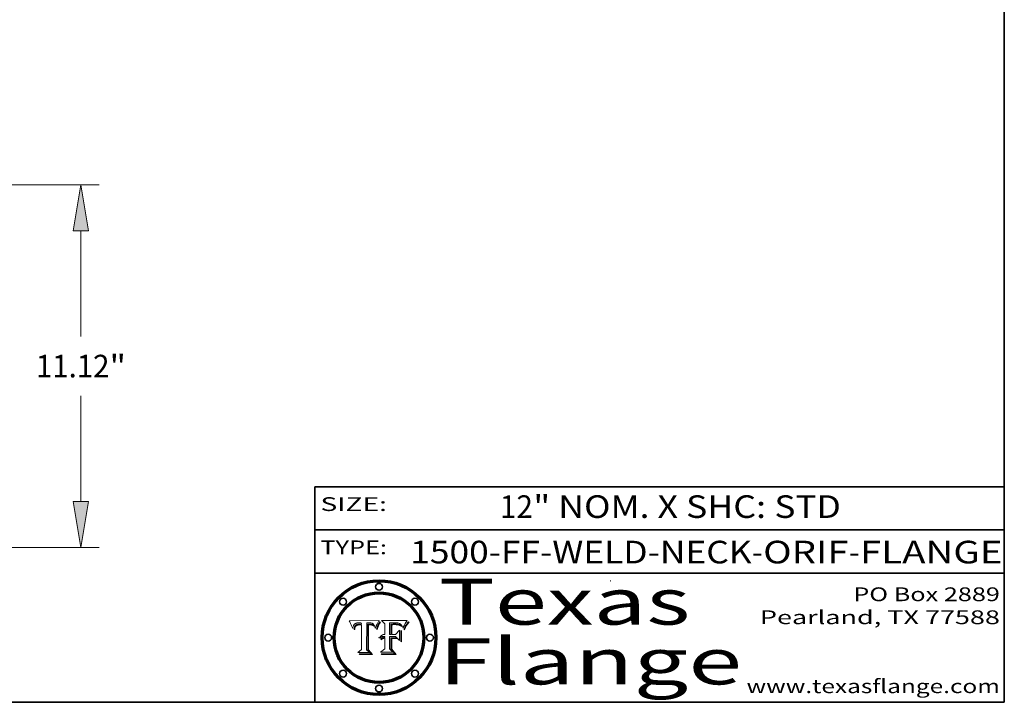
# Model space of a CAD drawing. Extents: x 0 to 10.8, y 0 to 8.2.
# Drawn here: x 6.5 to 10.8, y 0.2 to 3.2 of the extents above; entities that cross this region are included whole.
import ezdxf
from ezdxf.enums import TextEntityAlignment as Align

# ---------------------------------------------------------------- set-up
doc = ezdxf.new("R2010")
doc.units = 0
doc.header["$MEASUREMENT"] = 0
doc.layers.get('0').update_dxf_attribs({"lineweight": 13})
doc.layers.add('1', color=7, linetype='Continuous', lineweight=13)
doc.styles.get("Standard").update_dxf_attribs({"font": 'isocp.shx'})

# ---------------------------------------------------------------- blocks, each defined once
blk = doc.blocks.new('BLOCK1')
at = {"color": 7, "lineweight": 13, "ltscale": 0.03937}
for s, p, p2 in [('1500-FF-WELD-NECK', (8.165424, 0.854336), (9.650868, 0.854336)), ('ORIF', (9.700805, 0.854336), (10.072265, 0.854336)), ('FLANGE', (10.122202, 0.854336), (10.7423, 0.854336)), ('-', (9.652368, 0.854336), (9.699305, 0.854336)), ('-', (10.073766, 0.854336), (10.120703, 0.854336))]:
    blk.add_text(s, height=0.098425, dxfattribs=at).set_placement(p, p2, align=Align.FIT)
blk = doc.blocks.new('BLOCK2')
at = {"color": 7, "lineweight": 13, "ltscale": 0.03937}
for s, p, p2 in [('12', (8.555521, 1.052055), (8.699254, 1.052055)), ('" NOM. X SHC: ', (8.700754, 1.052055), (9.748172, 1.052055)), ('STD', (9.749672, 1.052055), (10.038844, 1.052055))]:
    blk.add_text(s, height=0.098425, dxfattribs=at).set_placement(p, p2, align=Align.FIT)
blk = doc.blocks.new('BLOCK3')
at = {"color": 7, "lineweight": 13, "ltscale": 0.03937}
for s, p, p2 in [('PO Box 2889', (10.093103, 0.689966), (10.730818, 0.689966)), ('Pearland, TX 77588', (9.686702, 0.589966), (10.730818, 0.589966)), ('www.texasflange.com', (9.628644, 0.289966), (10.730818, 0.289966))]:
    blk.add_text(s, height=0.06, dxfattribs=at).set_placement(p, p2, align=Align.FIT)
blk = doc.blocks.new('BLOCK4')
at = {"color": 7, "lineweight": 13, "ltscale": 0.03937}
for s, p, p2 in [('Texas', (8.289209, 0.587871), (9.383692, 0.587871)), ('Flange', (8.289209, 0.327871), (9.608945, 0.327871))]:
    blk.add_text(s, height=0.2, dxfattribs=at).set_placement(p, p2, align=Align.FIT)
blk = doc.blocks.new('BLOCK5')
at = {"color": 7, "lineweight": 5, "ltscale": 0.00324}
blk.add_line((8.029831, 0.605292), (7.900255, 0.604209), dxfattribs=at)
at = {"color": 7, "lineweight": 5, "ltscale": 0.000103}
blk.add_line((7.900255, 0.604209), (7.902151, 0.600546), dxfattribs=at)
at = {"color": 7, "lineweight": 5, "ltscale": 0.0001}
blk.add_line((7.902151, 0.600546), (7.903945, 0.596951), dxfattribs=at)
at = {"color": 7, "lineweight": 5, "ltscale": 0.0004}
blk.add_line((8.021177, 0.589826), (8.029019, 0.60375), dxfattribs=at)
at = {"color": 7, "lineweight": 5, "ltscale": 4.4e-05}
for p, q in [((8.029019, 0.60375), (8.029831, 0.605292)), ((7.924063, 0.590958), (7.92553, 0.591923)), ((8.006836, 0.587694), (8.007806, 0.586212)), ((8.018235, 0.583734), (8.018954, 0.58536))]:
    blk.add_line(p, q, dxfattribs=at)
at = {"color": 7, "lineweight": 5, "ltscale": 9.8e-05}
blk.add_line((7.903945, 0.596951), (7.905638, 0.593424), dxfattribs=at)
at = {"color": 7, "lineweight": 5, "ltscale": 9.5e-05}
for p, q in [((7.905638, 0.593424), (7.907229, 0.589967)), ((7.913659, 0.573722), (7.915938, 0.570681))]:
    blk.add_line(p, q, dxfattribs=at)
at = {"color": 7, "lineweight": 5, "ltscale": 9.3e-05}
blk.add_line((7.907229, 0.589967), (7.908719, 0.58658), dxfattribs=at)
at = {"color": 7, "lineweight": 5, "ltscale": 9e-05}
blk.add_line((7.908719, 0.58658), (7.910106, 0.583262), dxfattribs=at)
at = {"color": 7, "lineweight": 5, "ltscale": 8.7e-05}
blk.add_line((7.910106, 0.583262), (7.911392, 0.580013), dxfattribs=at)
at = {"color": 7, "lineweight": 5, "ltscale": 8.5e-05}
blk.add_line((7.911392, 0.580013), (7.912577, 0.576833), dxfattribs=at)
at = {"color": 7, "lineweight": 5, "ltscale": 8.2e-05}
blk.add_line((7.912577, 0.576833), (7.913659, 0.573722), dxfattribs=at)
at = {"color": 7, "lineweight": 5, "ltscale": 6.6e-05}
blk.add_line((7.915938, 0.570681), (7.916123, 0.573306), dxfattribs=at)
at = {"color": 7, "lineweight": 5, "ltscale": 6.2e-05}
for p, q in [((7.916123, 0.573306), (7.916418, 0.575775)), ((7.921734, 0.569565), (7.921454, 0.567111)), ((8.011871, 0.576531), (8.012525, 0.574142))]:
    blk.add_line(p, q, dxfattribs=at)
at = {"color": 7, "lineweight": 5, "ltscale": 5.9e-05}
for p, q in [((7.916418, 0.575775), (7.916824, 0.578087)), ((8.011163, 0.578771), (8.011871, 0.576531))]:
    blk.add_line(p, q, dxfattribs=at)
at = {"color": 7, "lineweight": 5, "ltscale": 5.5e-05}
for p, q in [((7.916824, 0.578087), (7.917339, 0.580242)), ((7.922543, 0.574013), (7.922096, 0.571866)), ((7.951177, 0.595142), (7.953361, 0.594908)), ((7.988236, 0.595943), (7.990431, 0.595799))]:
    blk.add_line(p, q, dxfattribs=at)
at = {"color": 7, "lineweight": 5, "ltscale": 5.2e-05}
for p, q in [((7.917339, 0.580242), (7.917966, 0.58224)), ((7.923073, 0.576006), (7.922543, 0.574013)), ((7.990431, 0.595799), (7.992506, 0.595562)), ((8.014802, 0.574562), (8.015467, 0.576534))]:
    blk.add_line(p, q, dxfattribs=at)
at = {"color": 7, "lineweight": 5, "ltscale": 5e-05}
for p, q in [((7.917966, 0.58224), (7.918703, 0.584081)), ((7.938912, 0.589269), (7.936934, 0.588921)), ((7.94287, 0.595557), (7.944881, 0.595532)), ((8.008726, 0.584579), (8.009591, 0.582795))]:
    blk.add_line(p, q, dxfattribs=at)
at = {"color": 7, "lineweight": 5, "ltscale": 4.7e-05}
for p, q in [((7.918703, 0.584081), (7.919549, 0.585767)), ((7.936934, 0.588921), (7.935095, 0.588473)), ((7.994457, 0.595229), (7.996287, 0.5948)), ((8.007806, 0.586212), (8.008726, 0.584579)), ((8.01683, 0.580272), (8.017528, 0.582038))]:
    blk.add_line(p, q, dxfattribs=at)
at = {"color": 7, "lineweight": 5, "ltscale": 4.5e-05}
for p, q in [((7.919549, 0.585767), (7.920506, 0.587294)), ((7.92513, 0.573132), (7.925573, 0.574872)), ((7.935095, 0.588473), (7.933397, 0.587925)), ((7.937799, 0.586203), (7.939577, 0.586511)), ((7.996287, 0.5948), (7.997995, 0.594276))]:
    blk.add_line(p, q, dxfattribs=at)
at = {"color": 7, "lineweight": 5, "ltscale": 4.3e-05}
for p, q in [((7.920506, 0.587294), (7.921574, 0.588665)), ((7.92516, 0.581064), (7.924381, 0.579533)), ((7.997995, 0.594276), (7.99958, 0.593658)), ((8.018954, 0.58536), (8.019684, 0.586917))]:
    blk.add_line(p, q, dxfattribs=at)
at = {"color": 7, "lineweight": 5, "ltscale": 7e-05}
blk.add_line((7.921454, 0.567111), (7.924266, 0.567111), dxfattribs=at)
at = {"color": 7, "lineweight": 5, "ltscale": 4.2e-05}
for p, q in [((7.921574, 0.588665), (7.922751, 0.58988)), ((7.922751, 0.58988), (7.924063, 0.590958)), ((7.925573, 0.574872), (7.926092, 0.57648)), ((7.933397, 0.587925), (7.931839, 0.587279)), ((7.936151, 0.585809), (7.937799, 0.586203)), ((8.00581, 0.589025), (8.006836, 0.587694)), ((8.019684, 0.586917), (8.020426, 0.588405))]:
    blk.add_line(p, q, dxfattribs=at)
at = {"color": 7, "lineweight": 5, "ltscale": 5.8e-05}
for p, q in [((7.922096, 0.571866), (7.921734, 0.569565)), ((7.985918, 0.595991), (7.988236, 0.595943))]:
    blk.add_line(p, q, dxfattribs=at)
at = {"color": 7, "lineweight": 5, "ltscale": 4.8e-05}
for p, q in [((7.923684, 0.577847), (7.923073, 0.576006)), ((7.924766, 0.571259), (7.92513, 0.573132)), ((7.927152, 0.592775), (7.92893, 0.593513)), ((7.939577, 0.586511), (7.941484, 0.58673))]:
    blk.add_line(p, q, dxfattribs=at)
at = {"color": 7, "lineweight": 5, "ltscale": 4.6e-05}
for p, q in [((7.924381, 0.579533), (7.923684, 0.577847)), ((7.92553, 0.591923), (7.927152, 0.592775)), ((8.017528, 0.582038), (8.018235, 0.583734))]:
    blk.add_line(p, q, dxfattribs=at)
at = {"color": 7, "lineweight": 5, "ltscale": 5.4e-05}
for p, q in [((7.924266, 0.567111), (7.924478, 0.569252)), ((7.930864, 0.594138), (7.932953, 0.594648)), ((7.943519, 0.58686), (7.945682, 0.586905)), ((7.949034, 0.595323), (7.951177, 0.595142)), ((8.014147, 0.572519), (8.014802, 0.574562))]:
    blk.add_line(p, q, dxfattribs=at)
at = {"color": 7, "lineweight": 5, "ltscale": 5.1e-05}
for p, q in [((7.924478, 0.569252), (7.924766, 0.571259)), ((7.92893, 0.593513), (7.930864, 0.594138)), ((7.941484, 0.58673), (7.943519, 0.58686)), ((7.944881, 0.595532), (7.946936, 0.595454)), ((8.015467, 0.576534), (8.016143, 0.578438))]:
    blk.add_line(p, q, dxfattribs=at)
at = {"color": 7, "lineweight": 5, "ltscale": 4.1e-05}
for p, q in [((7.926023, 0.582444), (7.92516, 0.581064)), ((7.99958, 0.593658), (8.001043, 0.592944))]:
    blk.add_line(p, q, dxfattribs=at)
at = {"color": 7, "lineweight": 5, "ltscale": 3.9e-05}
for p, q in [((7.926968, 0.58367), (7.926023, 0.582444)), ((8.001043, 0.592944), (8.002384, 0.592136))]:
    blk.add_line(p, q, dxfattribs=at)
at = {"color": 7, "lineweight": 5, "ltscale": 7.7e-05}
blk.add_line((7.926092, 0.57648), (7.92736, 0.579297), dxfattribs=at)
at = {"color": 7, "lineweight": 5, "ltscale": 7.4e-05}
blk.add_line((7.929138, 0.585687), (7.926968, 0.58367), dxfattribs=at)
at = {"color": 7, "lineweight": 5, "ltscale": 6.9e-05}
for p, q in [((7.92736, 0.579297), (7.928935, 0.581582)), ((7.930843, 0.583356), (7.93324, 0.584759))]:
    blk.add_line(p, q, dxfattribs=at)
at = {"color": 7, "lineweight": 5, "ltscale": 6.5e-05}
blk.add_line((7.928935, 0.581582), (7.930843, 0.583356), dxfattribs=at)
at = {"color": 7, "lineweight": 5, "ltscale": 3.8e-05}
for p, q in [((7.930418, 0.586532), (7.929138, 0.585687)), ((7.93324, 0.584759), (7.93463, 0.585327)), ((8.002384, 0.592136), (8.003601, 0.591231)), ((8.003601, 0.591231), (8.004733, 0.590204))]:
    blk.add_line(p, q, dxfattribs=at)
at = {"color": 7, "lineweight": 5, "ltscale": 4e-05}
for p, q in [((7.931839, 0.587279), (7.930418, 0.586532)), ((7.93463, 0.585327), (7.936151, 0.585809)), ((8.004733, 0.590204), (8.00581, 0.589025)), ((8.020426, 0.588405), (8.021177, 0.589826))]:
    blk.add_line(p, q, dxfattribs=at)
at = {"color": 7, "lineweight": 5, "ltscale": 5.7e-05}
for p, q in [((7.932953, 0.594648), (7.9352, 0.595046)), ((7.943286, 0.589667), (7.941029, 0.589518)), ((8.012525, 0.574142), (8.014147, 0.572519))]:
    blk.add_line(p, q, dxfattribs=at)
at = {"color": 7, "lineweight": 5, "ltscale": 6e-05}
for p, q in [((7.9352, 0.595046), (7.9376, 0.595331)), ((7.945682, 0.589716), (7.943286, 0.589667))]:
    blk.add_line(p, q, dxfattribs=at)
at = {"color": 7, "lineweight": 5, "ltscale": 6.4e-05}
blk.add_line((7.9376, 0.595331), (7.940158, 0.5955), dxfattribs=at)
at = {"color": 7, "lineweight": 5, "ltscale": 5.3e-05}
for p, q in [((7.941029, 0.589518), (7.938912, 0.589269)), ((7.946936, 0.595454), (7.949034, 0.595323)), ((8.009591, 0.582795), (8.010404, 0.580859))]:
    blk.add_line(p, q, dxfattribs=at)
at = {"color": 7, "lineweight": 5, "ltscale": 6.8e-05}
blk.add_line((7.940158, 0.5955), (7.94287, 0.595557), dxfattribs=at)
at = {"color": 7, "lineweight": 5, "ltscale": 0.000162}
blk.add_line((7.952171, 0.589608), (7.945682, 0.589716), dxfattribs=at)
at = {"color": 7, "lineweight": 5, "ltscale": 0.000192}
blk.add_line((7.945682, 0.586905), (7.953361, 0.586796), dxfattribs=at)
at = {"color": 7, "lineweight": 5, "ltscale": 0.000136}
blk.add_line((7.953361, 0.594908), (7.952171, 0.589608), dxfattribs=at)
at = {"color": 7, "lineweight": 5, "ltscale": 0.00269}
blk.add_line((7.953361, 0.586796), (7.953361, 0.479178), dxfattribs=at)
at = {"color": 7, "lineweight": 5, "ltscale": 0.002931}
blk.add_line((7.974885, 0.478313), (7.976183, 0.595557), dxfattribs=at)
at = {"color": 7, "lineweight": 5, "ltscale": 4.9e-05}
for p, q in [((7.976183, 0.595557), (7.97813, 0.595713)), ((7.97813, 0.595713), (7.980077, 0.595835)), ((7.980077, 0.595835), (7.982024, 0.59592)), ((7.982024, 0.59592), (7.983971, 0.595973)), ((7.983971, 0.595973), (7.985918, 0.595991)), ((7.992506, 0.595562), (7.994457, 0.595229)), ((8.016143, 0.578438), (8.01683, 0.580272))]:
    blk.add_line(p, q, dxfattribs=at)
at = {"color": 7, "lineweight": 5, "ltscale": 5.6e-05}
blk.add_line((8.010404, 0.580859), (8.011163, 0.578771), dxfattribs=at)
at = {"color": 7, "lineweight": 5, "ltscale": 0.000493}
blk.add_line((7.953361, 0.479178), (7.93822, 0.466523), dxfattribs=at)
at = {"color": 7, "lineweight": 5, "ltscale": 0.000434}
blk.add_line((7.987647, 0.466523), (7.974885, 0.478313), dxfattribs=at)
at = {"color": 7, "lineweight": 5, "ltscale": 0.001236}
blk.add_line((7.93822, 0.466523), (7.987647, 0.466523), dxfattribs=at)
blk = doc.blocks.new('BLOCK6')
at = {"color": 7, "lineweight": 5, "ltscale": 0.000505}
blk.add_line((8.03978, 0.605292), (8.054382, 0.591339), dxfattribs=at)
at = {"color": 7, "lineweight": 5, "ltscale": 0.002807}
blk.add_line((8.152051, 0.605292), (8.03978, 0.605292), dxfattribs=at)
at = {"color": 7, "lineweight": 5, "ltscale": 4.6e-05}
for p, q in [((8.1473, 0.598802), (8.148372, 0.600311)), ((8.117024, 0.593438), (8.118707, 0.592701)), ((8.121594, 0.59091), (8.122994, 0.589734)), ((8.138474, 0.583019), (8.13922, 0.584714)), ((8.039021, 0.52592), (8.037725, 0.524604)), ((8.048522, 0.530904), (8.046733, 0.53042))]:
    blk.add_line(p, q, dxfattribs=at)
at = {"color": 7, "lineweight": 5, "ltscale": 4.9e-05}
for p, q in [((8.148372, 0.600311), (8.149522, 0.601895)), ((8.094938, 0.587964), (8.09689, 0.587987)), ((8.122994, 0.589734), (8.124398, 0.58835)), ((8.137697, 0.581201), (8.138474, 0.583019)), ((8.038381, 0.532799), (8.04004, 0.533868)), ((8.047222, 0.536498), (8.049152, 0.536744)), ((8.052347, 0.531458), (8.050394, 0.531249))]:
    blk.add_line(p, q, dxfattribs=at)
at = {"color": 7, "lineweight": 5, "ltscale": 5.2e-05}
for p, q in [((8.149522, 0.601895), (8.150747, 0.603555)), ((8.035222, 0.530168), (8.036774, 0.531566))]:
    blk.add_line(p, q, dxfattribs=at)
at = {"color": 7, "lineweight": 5, "ltscale": 5.4e-05}
for p, q in [((8.150747, 0.603555), (8.152051, 0.605292)), ((8.113085, 0.594648), (8.11515, 0.594086)), ((8.033725, 0.528606), (8.035222, 0.530168))]:
    blk.add_line(p, q, dxfattribs=at)
at = {"color": 7, "lineweight": 5, "ltscale": 0.001141}
blk.add_line((8.054382, 0.591339), (8.054382, 0.545696), dxfattribs=at)
at = {"color": 7, "lineweight": 5, "ltscale": 0.001265}
blk.add_line((8.076014, 0.545696), (8.076014, 0.596315), dxfattribs=at)
at = {"color": 7, "lineweight": 5, "ltscale": 0.0001}
blk.add_line((8.076014, 0.596315), (8.080016, 0.596207), dxfattribs=at)
at = {"color": 7, "lineweight": 5, "ltscale": 0.000262}
blk.add_line((8.080016, 0.596207), (8.090507, 0.596099), dxfattribs=at)
at = {"color": 7, "lineweight": 5, "ltscale": 7.8e-05}
for p, q in [((8.085749, 0.590474), (8.082612, 0.590366)), ((8.117954, 0.587933), (8.115029, 0.588965))]:
    blk.add_line(p, q, dxfattribs=at)
at = {"color": 7, "lineweight": 5, "ltscale": 0.001117}
blk.add_line((8.082612, 0.590366), (8.082612, 0.545696), dxfattribs=at)
at = {"color": 7, "lineweight": 5, "ltscale": 6.7e-05}
for p, q in [((8.085316, 0.587445), (8.087994, 0.58764)), ((8.120915, 0.584246), (8.123219, 0.582873)), ((8.036938, 0.537626), (8.03538, 0.535451)), ((8.043013, 0.542615), (8.040755, 0.541208))]:
    blk.add_line(p, q, dxfattribs=at)
at = {"color": 7, "lineweight": 5, "ltscale": 0.001044}
blk.add_line((8.085316, 0.545696), (8.085316, 0.587445), dxfattribs=at)
at = {"color": 7, "lineweight": 5, "ltscale": 6.8e-05}
for p, q in [((8.088465, 0.590591), (8.085749, 0.590474)), ((8.122807, 0.58518), (8.120546, 0.586671))]:
    blk.add_line(p, q, dxfattribs=at)
at = {"color": 7, "lineweight": 5, "ltscale": 6.3e-05}
for p, q in [((8.087994, 0.58764), (8.090491, 0.587792)), ((8.09689, 0.587987), (8.099417, 0.587969)), ((8.126338, 0.581511), (8.124737, 0.583461)), ((8.127607, 0.579333), (8.126338, 0.581511))]:
    blk.add_line(p, q, dxfattribs=at)
at = {"color": 7, "lineweight": 5, "ltscale": 7e-05}
for p, q in [((8.091251, 0.590682), (8.088465, 0.590591)), ((8.130044, 0.580736), (8.131463, 0.578313))]:
    blk.add_line(p, q, dxfattribs=at)
at = {"color": 7, "lineweight": 5, "ltscale": 5.8e-05}
for p, q in [((8.090491, 0.587792), (8.092805, 0.5879)), ((8.110827, 0.595125), (8.113085, 0.594648)), ((8.134311, 0.572844), (8.135177, 0.575007))]:
    blk.add_line(p, q, dxfattribs=at)
at = {"color": 7, "lineweight": 5, "ltscale": 0.000154}
blk.add_line((8.090507, 0.596099), (8.096672, 0.596207), dxfattribs=at)
at = {"color": 7, "lineweight": 5, "ltscale": 7.1e-05}
for p, q in [((8.094107, 0.590747), (8.091251, 0.590682)), ((8.102909, 0.596033), (8.10574, 0.595817)), ((8.113329, 0.586844), (8.116087, 0.586202)), ((8.140617, 0.587735), (8.14189, 0.590261))]:
    blk.add_line(p, q, dxfattribs=at)
at = {"color": 7, "lineweight": 5, "ltscale": 5.3e-05}
for p, q in [((8.092805, 0.5879), (8.094938, 0.587964)), ((8.104068, 0.587826), (8.106191, 0.5877)), ((8.124398, 0.58835), (8.125804, 0.586758)), ((8.136889, 0.57926), (8.137697, 0.581201))]:
    blk.add_line(p, q, dxfattribs=at)
at = {"color": 7, "lineweight": 5, "ltscale": 7.3e-05}
blk.add_line((8.097032, 0.590786), (8.094107, 0.590747), dxfattribs=at)
at = {"color": 7, "lineweight": 5, "ltscale": 8e-05}
for p, q in [((8.096672, 0.596207), (8.099887, 0.596163)), ((8.054382, 0.545696), (8.051189, 0.545309))]:
    blk.add_line(p, q, dxfattribs=at)
at = {"color": 7, "lineweight": 5, "ltscale": 7.5e-05}
for p, q in [((8.100026, 0.590798), (8.097032, 0.590786)), ((8.131463, 0.578313), (8.132887, 0.575682))]:
    blk.add_line(p, q, dxfattribs=at)
at = {"color": 7, "lineweight": 5, "ltscale": 6e-05}
blk.add_line((8.099417, 0.587969), (8.101811, 0.587915), dxfattribs=at)
at = {"color": 7, "lineweight": 5, "ltscale": 7.6e-05}
for p, q in [((8.099887, 0.596163), (8.102909, 0.596033)), ((8.051189, 0.545309), (8.048231, 0.544665))]:
    blk.add_line(p, q, dxfattribs=at)
at = {"color": 7, "lineweight": 5, "ltscale": 0.000106}
blk.add_line((8.104273, 0.590684), (8.100026, 0.590798), dxfattribs=at)
at = {"color": 7, "lineweight": 5, "ltscale": 0.000629}
blk.add_line((8.118953, 0.563975), (8.101647, 0.545696), dxfattribs=at)
at = {"color": 7, "lineweight": 5, "ltscale": 5.6e-05}
for p, q in [((8.101811, 0.587915), (8.104068, 0.587826)), ((8.136049, 0.577196), (8.136889, 0.57926))]:
    blk.add_line(p, q, dxfattribs=at)
at = {"color": 7, "lineweight": 5, "ltscale": 9.8e-05}
blk.add_line((8.108189, 0.59034), (8.104273, 0.590684), dxfattribs=at)
at = {"color": 7, "lineweight": 5, "ltscale": 6.6e-05}
for p, q in [((8.10574, 0.595817), (8.108379, 0.595514)), ((8.118538, 0.585356), (8.120915, 0.584246)), ((8.128628, 0.582951), (8.130044, 0.580736)), ((8.03873, 0.539544), (8.036938, 0.537626)), ((8.040755, 0.541208), (8.03873, 0.539544))]:
    blk.add_line(p, q, dxfattribs=at)
at = {"color": 7, "lineweight": 5, "ltscale": 5e-05}
for p, q in [((8.106191, 0.5877), (8.108179, 0.58754)), ((8.11515, 0.594086), (8.117024, 0.593438)), ((8.049152, 0.536744), (8.051138, 0.536826))]:
    blk.add_line(p, q, dxfattribs=at)
at = {"color": 7, "lineweight": 5, "ltscale": 4.7e-05}
for p, q in [((8.108179, 0.58754), (8.110031, 0.587343)), ((8.032967, 0.530337), (8.033725, 0.528606))]:
    blk.add_line(p, q, dxfattribs=at)
at = {"color": 7, "lineweight": 5, "ltscale": 9.1e-05}
blk.add_line((8.111775, 0.589767), (8.108189, 0.59034), dxfattribs=at)
at = {"color": 7, "lineweight": 5, "ltscale": 6.2e-05}
blk.add_line((8.108379, 0.595514), (8.110827, 0.595125), dxfattribs=at)
at = {"color": 7, "lineweight": 5, "ltscale": 4.3e-05}
for p, q in [((8.110031, 0.587343), (8.111747, 0.587112)), ((8.118707, 0.592701), (8.120198, 0.591881)), ((8.120198, 0.591881), (8.121594, 0.59091)), ((8.13922, 0.584714), (8.139935, 0.586286))]:
    blk.add_line(p, q, dxfattribs=at)
at = {"color": 7, "lineweight": 5, "ltscale": 4e-05}
for p, q in [((8.111747, 0.587112), (8.113329, 0.586844)), ((8.139935, 0.586286), (8.140617, 0.587735)), ((8.045129, 0.526349), (8.046567, 0.527039)), ((8.046567, 0.527039), (8.048048, 0.527603)), ((8.048048, 0.527603), (8.049571, 0.528042)), ((8.049571, 0.528042), (8.051134, 0.528356)), ((8.051134, 0.528356), (8.052737, 0.528543)), ((8.052773, 0.536748), (8.054382, 0.53661))]:
    blk.add_line(p, q, dxfattribs=at)
at = {"color": 7, "lineweight": 5, "ltscale": 8.4e-05}
blk.add_line((8.115029, 0.588965), (8.111775, 0.589767), dxfattribs=at)
at = {"color": 7, "lineweight": 5, "ltscale": 6.5e-05}
for p, q in [((8.116087, 0.586202), (8.118538, 0.585356)), ((8.124737, 0.583461), (8.122807, 0.58518))]:
    blk.add_line(p, q, dxfattribs=at)
at = {"color": 7, "lineweight": 5, "ltscale": 7.2e-05}
for p, q in [((8.120546, 0.586671), (8.117954, 0.587933)), ((8.125449, 0.581235), (8.127607, 0.579333)), ((8.034058, 0.533022), (8.032967, 0.530337)), ((8.048231, 0.544665), (8.045504, 0.543768))]:
    blk.add_line(p, q, dxfattribs=at)
at = {"color": 7, "lineweight": 5, "ltscale": 0.001133}
blk.add_line((8.118953, 0.518655), (8.118953, 0.563975), dxfattribs=at)
at = {"color": 7, "lineweight": 5, "ltscale": 6.9e-05}
for p, q in [((8.123219, 0.582873), (8.125449, 0.581235)), ((8.143089, 0.592394), (8.144543, 0.594729)), ((8.03538, 0.535451), (8.034058, 0.533022)), ((8.045504, 0.543768), (8.043013, 0.542615))]:
    blk.add_line(p, q, dxfattribs=at)
at = {"color": 7, "lineweight": 5, "ltscale": 5.7e-05}
blk.add_line((8.125804, 0.586758), (8.127215, 0.584958), dxfattribs=at)
at = {"color": 7, "lineweight": 5, "ltscale": 6.1e-05}
for p, q in [((8.127215, 0.584958), (8.128628, 0.582951)), ((8.14189, 0.590261), (8.143089, 0.592394))]:
    blk.add_line(p, q, dxfattribs=at)
at = {"color": 7, "lineweight": 5, "ltscale": 7.9e-05}
blk.add_line((8.132887, 0.575682), (8.134311, 0.572844), dxfattribs=at)
at = {"color": 7, "lineweight": 5, "ltscale": 5.9e-05}
blk.add_line((8.135177, 0.575007), (8.136049, 0.577196), dxfattribs=at)
at = {"color": 7, "lineweight": 5, "ltscale": 3.8e-05}
blk.add_line((8.144543, 0.594729), (8.145386, 0.596012), dxfattribs=at)
at = {"color": 7, "lineweight": 5, "ltscale": 4.1e-05}
for p, q in [((8.145386, 0.596012), (8.146304, 0.597369)), ((8.042372, 0.524592), (8.04373, 0.525533)), ((8.04373, 0.525533), (8.045129, 0.526349)), ((8.051138, 0.536826), (8.052773, 0.536748)), ((8.052737, 0.528543), (8.054382, 0.528606))]:
    blk.add_line(p, q, dxfattribs=at)
at = {"color": 7, "lineweight": 5, "ltscale": 4.4e-05}
for p, q in [((8.146304, 0.597369), (8.1473, 0.598802)), ((8.03978, 0.522333), (8.041057, 0.523526))]:
    blk.add_line(p, q, dxfattribs=at)
at = {"color": 7, "lineweight": 5, "ltscale": 5.1e-05}
for p, q in [((8.036774, 0.531566), (8.038381, 0.532799)), ((8.054382, 0.531527), (8.052347, 0.531458))]:
    blk.add_line(p, q, dxfattribs=at)
at = {"color": 7, "lineweight": 5, "ltscale": 7.7e-05}
blk.add_line((8.037725, 0.524604), (8.03978, 0.522333), dxfattribs=at)
at = {"color": 7, "lineweight": 5, "ltscale": 4.5e-05}
for p, q in [((8.0404, 0.527097), (8.039021, 0.52592)), ((8.041859, 0.528135), (8.0404, 0.527097)), ((8.043403, 0.529035), (8.041859, 0.528135)), ((8.045027, 0.529796), (8.043403, 0.529035)), ((8.046733, 0.53042), (8.045027, 0.529796))]:
    blk.add_line(p, q, dxfattribs=at)
at = {"color": 7, "lineweight": 5, "ltscale": 4.8e-05}
for p, q in [((8.04004, 0.533868), (8.041754, 0.534771)), ((8.041754, 0.534771), (8.043522, 0.535512)), ((8.043522, 0.535512), (8.045345, 0.536087)), ((8.045345, 0.536087), (8.047222, 0.536498)), ((8.050394, 0.531249), (8.048522, 0.530904))]:
    blk.add_line(p, q, dxfattribs=at)
at = {"color": 7, "lineweight": 5, "ltscale": 4.2e-05}
blk.add_line((8.041057, 0.523526), (8.042372, 0.524592), dxfattribs=at)
at = {"color": 7, "lineweight": 5, "ltscale": 0.000127}
blk.add_line((8.054382, 0.53661), (8.054382, 0.531527), dxfattribs=at)
at = {"color": 7, "lineweight": 5, "ltscale": 0.001163}
blk.add_line((8.054382, 0.528606), (8.054382, 0.482097), dxfattribs=at)
at = {"color": 7, "lineweight": 5, "ltscale": 0.000165}
blk.add_line((8.082612, 0.545696), (8.076014, 0.545696), dxfattribs=at)
at = {"color": 7, "lineweight": 5, "ltscale": 0.001363}
blk.add_line((8.076014, 0.482097), (8.076014, 0.53661), dxfattribs=at)
at = {"color": 7, "lineweight": 5, "ltscale": 0.000619}
blk.add_line((8.076014, 0.53661), (8.100782, 0.53661), dxfattribs=at)
at = {"color": 7, "lineweight": 5, "ltscale": 0.000408}
blk.add_line((8.101647, 0.545696), (8.085316, 0.545696), dxfattribs=at)
at = {"color": 7, "lineweight": 5, "ltscale": 0.000639}
blk.add_line((8.100782, 0.53661), (8.118953, 0.518655), dxfattribs=at)
at = {"color": 7, "lineweight": 5, "ltscale": 0.000564}
blk.add_line((8.054382, 0.482097), (8.036753, 0.468038), dxfattribs=at)
at = {"color": 7, "lineweight": 5, "ltscale": 0.000493}
blk.add_line((8.089859, 0.468038), (8.076014, 0.482097), dxfattribs=at)
at = {"color": 7, "lineweight": 5, "ltscale": 0.001328}
blk.add_line((8.036753, 0.468038), (8.089859, 0.468038), dxfattribs=at)
blk = doc.blocks.new('BLOCK22')
at = {"color": 7, "lineweight": 13, "ltscale": 0.03937}
for p, q in [((6.633877, 11.37), (23.719473, 11.37)), ((23.164336, 6.720981), (23.164336, 9.95997)), ((23.164336, 1.660029), (23.164336, 4.899019)), ((13.805137, 0.25), (23.719473, 0.25))]:
    blk.add_line(p, q, dxfattribs=at)
for points in [[(23.399341, 9.95997), (23.164336, 11.37), (22.929332, 9.95997)], [(22.929332, 1.660029), (23.164336, 0.25), (23.399341, 1.660029)]]:
    blk.add_lwpolyline(points, close=True, dxfattribs=at)
for points in [[(23.399341, 9.95997), (23.164336, 11.37), (23.399341, 9.95997), (22.929332, 9.95997)], [(22.929332, 1.660029), (23.164336, 0.25), (22.929332, 1.660029), (23.399341, 1.660029)]]:
    blk.add_solid(points, dxfattribs=at)
for s, p, p2 in [('11.12', (21.781772, 5.463039), (24.038021, 5.463039)), ('"', (24.038023, 5.463039), (24.546898, 5.463039))]:
    blk.add_text(s, height=0.693922, dxfattribs=at).set_placement(p, p2, align=Align.FIT)

msp = doc.modelspace()

# ---------------------------------------------------------------- linework, layer by layer
at = {"color": 7, "lineweight": 13, "ltscale": 0.03937}
for points in [[(8.0298, 0.6053), (8.029, 0.6038), (8.0212, 0.5898), (8.0204, 0.5884), (8.0197, 0.5869), (8.019, 0.5854), (8.0182, 0.5837), (8.0175, 0.582), (8.0168, 0.5803), (8.0161, 0.5784), (8.0155, 0.5765), (8.0148, 0.5746), (8.0141, 0.5725), (8.0125, 0.5741), (8.0119, 0.5765), (8.0112, 0.5788), (8.0104, 0.5809), (8.0096, 0.5828), (8.0087, 0.5846), (8.0078, 0.5862), (8.0068, 0.5877), (8.0058, 0.589), (8.0047, 0.5902), (8.0036, 0.5912), (8.0024, 0.5921), (8.001, 0.5929), (7.9996, 0.5937), (7.998, 0.5943), (7.9963, 0.5948), (7.9945, 0.5952), (7.9925, 0.5956), (7.9904, 0.5958), (7.9882, 0.5959), (7.9859, 0.596), (7.984, 0.596), (7.982, 0.5959), (7.9801, 0.5958), (7.9781, 0.5957), (7.9762, 0.5956), (7.9749, 0.4783), (7.9876, 0.4665), (7.9382, 0.4665), (7.9534, 0.4792), (7.9534, 0.5868), (7.9457, 0.5869), (7.9435, 0.5869), (7.9415, 0.5867), (7.9396, 0.5865), (7.9378, 0.5862), (7.9362, 0.5858), (7.9346, 0.5853), (7.9332, 0.5848), (7.9308, 0.5834), (7.9289, 0.5816), (7.9274, 0.5793), (7.9261, 0.5765), (7.9256, 0.5749), (7.9251, 0.5731), (7.9248, 0.5713), (7.9245, 0.5693), (7.9243, 0.5671), (7.9215, 0.5671), (7.9217, 0.5696), (7.9221, 0.5719), (7.9225, 0.574), (7.9231, 0.576), (7.9237, 0.5778), (7.9244, 0.5795), (7.9252, 0.5811), (7.926, 0.5824), (7.927, 0.5837), (7.9291, 0.5857), (7.9304, 0.5865), (7.9318, 0.5873), (7.9334, 0.5879), (7.9351, 0.5885), (7.9369, 0.5889), (7.9389, 0.5893), (7.941, 0.5895), (7.9433, 0.5897), (7.9457, 0.5897), (7.9522, 0.5896), (7.9534, 0.5949), (7.9512, 0.5951), (7.949, 0.5953), (7.9469, 0.5955), (7.9449, 0.5955), (7.9429, 0.5956), (7.9402, 0.5955), (7.9376, 0.5953), (7.9352, 0.595), (7.933, 0.5946), (7.9309, 0.5941), (7.9289, 0.5935), (7.9272, 0.5928), (7.9255, 0.5919), (7.9241, 0.591), (7.9228, 0.5899), (7.9216, 0.5887), (7.9205, 0.5873), (7.9195, 0.5858), (7.9187, 0.5841), (7.918, 0.5822), (7.9173, 0.5802), (7.9168, 0.5781), (7.9164, 0.5758), (7.9161, 0.5733), (7.9159, 0.5707), (7.9137, 0.5737), (7.9126, 0.5768), (7.9114, 0.58), (7.9101, 0.5833), (7.9087, 0.5866), (7.9072, 0.59), (7.9056, 0.5934), (7.9039, 0.597), (7.9022, 0.6005), (7.9003, 0.6042)], [(8.0366, 0.5985), (8.0351, 0.5964), (8.0336, 0.5942), (8.0321, 0.5916), (8.0306, 0.5889), (8.029, 0.5858), (8.0274, 0.5825), (8.0258, 0.579), (8.0242, 0.5752), (8.0226, 0.5712), (8.021, 0.5669), (8.0181, 0.5679), (8.0201, 0.5732), (8.0217, 0.5773), (8.0232, 0.581), (8.0248, 0.5846), (8.0263, 0.5878), (8.0279, 0.5908), (8.0294, 0.5935), (8.0309, 0.5959), (8.0324, 0.5981), (8.0339, 0.6)], [(8.0398, 0.6053), (8.1521, 0.6053), (8.1507, 0.6036), (8.1495, 0.6019), (8.1484, 0.6003), (8.1473, 0.5988), (8.1463, 0.5974), (8.1454, 0.596), (8.1445, 0.5947), (8.1431, 0.5924), (8.1419, 0.5903), (8.1406, 0.5877), (8.1399, 0.5863), (8.1392, 0.5847), (8.1385, 0.583), (8.1377, 0.5812), (8.1369, 0.5793), (8.136, 0.5772), (8.1352, 0.575), (8.1343, 0.5728), (8.1329, 0.5757), (8.1315, 0.5783), (8.13, 0.5807), (8.1286, 0.583), (8.1272, 0.585), (8.1258, 0.5868), (8.1244, 0.5884), (8.123, 0.5897), (8.1216, 0.5909), (8.1202, 0.5919), (8.1187, 0.5927), (8.117, 0.5934), (8.1151, 0.5941), (8.1131, 0.5946), (8.1108, 0.5951), (8.1084, 0.5955), (8.1057, 0.5958), (8.1029, 0.596), (8.0999, 0.5962), (8.0967, 0.5962), (8.0905, 0.5961), (8.08, 0.5962), (8.076, 0.5963), (8.076, 0.5457), (8.0826, 0.5457), (8.0826, 0.5904), (8.0857, 0.5905), (8.0885, 0.5906), (8.0913, 0.5907), (8.0941, 0.5907), (8.097, 0.5908), (8.1, 0.5908), (8.1043, 0.5907), (8.1082, 0.5903), (8.1118, 0.5898), (8.115, 0.589), (8.118, 0.5879), (8.1205, 0.5867), (8.1228, 0.5852), (8.1247, 0.5835), (8.1263, 0.5815), (8.1276, 0.5793), (8.1254, 0.5812), (8.1232, 0.5829), (8.1209, 0.5842), (8.1185, 0.5854), (8.1161, 0.5862), (8.1133, 0.5868), (8.1117, 0.5871), (8.11, 0.5873), (8.1082, 0.5875), (8.1062, 0.5877), (8.1041, 0.5878), (8.1018, 0.5879), (8.0994, 0.588), (8.0969, 0.588), (8.0949, 0.588), (8.0928, 0.5879), (8.0905, 0.5878), (8.088, 0.5876), (8.0853, 0.5874), (8.0853, 0.5457), (8.1016, 0.5457), (8.119, 0.564), (8.119, 0.5187), (8.1008, 0.5366), (8.076, 0.5366), (8.076, 0.4821), (8.0899, 0.468), (8.0368, 0.468), (8.0544, 0.4821), (8.0544, 0.5286), (8.0527, 0.5285), (8.0511, 0.5284), (8.0496, 0.528), (8.048, 0.5276), (8.0466, 0.527), (8.0451, 0.5263), (8.0437, 0.5255), (8.0424, 0.5246), (8.0411, 0.5235), (8.0398, 0.5223), (8.0377, 0.5246), (8.039, 0.5259), (8.0404, 0.5271), (8.0419, 0.5281), (8.0434, 0.529), (8.045, 0.5298), (8.0467, 0.5304), (8.0485, 0.5309), (8.0504, 0.5312), (8.0523, 0.5315), (8.0544, 0.5315), (8.0544, 0.5366), (8.0528, 0.5367), (8.0511, 0.5368), (8.0492, 0.5367), (8.0472, 0.5365), (8.0453, 0.5361), (8.0435, 0.5355), (8.0418, 0.5348), (8.04, 0.5339), (8.0384, 0.5328), (8.0368, 0.5316), (8.0352, 0.5302), (8.0337, 0.5286), (8.033, 0.5303), (8.0341, 0.533), (8.0354, 0.5355), (8.0369, 0.5376), (8.0387, 0.5395), (8.0408, 0.5412), (8.043, 0.5426), (8.0455, 0.5438), (8.0482, 0.5447), (8.0512, 0.5453), (8.0544, 0.5457), (8.0544, 0.5913)], [(8.1603, 0.5987), (8.1573, 0.5951), (8.1545, 0.5916), (8.152, 0.5881), (8.1497, 0.5847), (8.1477, 0.5814), (8.1458, 0.5781), (8.1442, 0.5749), (8.1429, 0.5717), (8.1417, 0.5686), (8.1408, 0.5656), (8.1385, 0.5671), (8.1395, 0.5705), (8.1406, 0.5739), (8.142, 0.5773), (8.1437, 0.5806), (8.1455, 0.584), (8.1476, 0.5873), (8.15, 0.5906), (8.1525, 0.5939), (8.1553, 0.5972), (8.1583, 0.6005)], [(8.0078, 0.5816), (8.0061, 0.5826), (8.0043, 0.5836), (8.0025, 0.5844), (8.0007, 0.5851), (7.9987, 0.5857), (7.9968, 0.5861), (7.9947, 0.5865), (7.9926, 0.5868), (7.9905, 0.587), (7.9883, 0.587), (7.9868, 0.587), (7.9852, 0.5869), (7.9836, 0.5868), (7.9835, 0.478), (8.0007, 0.4577), (7.9455, 0.4577), (7.943, 0.4606), (7.9948, 0.4606), (7.9803, 0.4771), (7.9803, 0.5898), (7.9861, 0.5899), (7.9882, 0.5899), (7.9901, 0.5899), (7.9919, 0.5898), (7.9935, 0.5897), (7.9951, 0.5895), (7.9978, 0.5891), (8.0001, 0.5886), (8.0019, 0.5879), (8.0035, 0.587), (8.0049, 0.5858), (8.0062, 0.5843), (8.0073, 0.5826)], [(8.1268, 0.5602), (8.1268, 0.5135), (8.124, 0.5151), (8.124, 0.5618)], [(8.1075, 0.5275), (8.0853, 0.5275), (8.0853, 0.4812), (8.1044, 0.4577), (8.0417, 0.4577), (8.039, 0.4606), (8.0983, 0.4606), (8.0826, 0.4799), (8.0826, 0.5304), (8.1044, 0.5304)]]:
    msp.add_lwpolyline(points, close=True, dxfattribs=at)
at = {"color": 7, "lineweight": 70, "ltscale": 0.03937}
for radius in [0.2475, 0.195]:
    msp.add_circle((8.0298, 0.5312), radius, dxfattribs=at)
at = {"color": 7, "lineweight": 35, "ltscale": 0.03937}
for centre in [(8.0298, 0.7525), (7.8733, 0.6877), (8.1862, 0.6877), (7.8085, 0.5312), (8.251, 0.5312), (7.8733, 0.3748), (8.1862, 0.3748), (8.0298, 0.31)]:
    msp.add_circle(centre, 0.015, dxfattribs=at)
at = {"color": 7, "lineweight": 5, "ltscale": 0.03937}
msp.add_point((8.0298, 0.5312), dxfattribs=at)
at = {"layer": '1', "color": 7, "lineweight": 35, "ltscale": 0.03937}
for p, q in [((10.75, 8.25), (10.75, 0.25)), ((7.75, 1.1875), (10.75, 1.1875)), ((7.75, 1.1875), (7.75, 0.25)), ((7.75, 1), (10.75, 1)), ((7.75, 0.8125), (10.75, 0.8125)), ((0.25, 0.25), (10.75, 0.25))]:
    msp.add_line(p, q, dxfattribs=at)
at = {"layer": '1', "color": 7, "lineweight": 35, "ltscale": 3.2e-05}
msp.add_line((9.0357, 0.7788), (9.0369, 0.7784), dxfattribs=at)

# ---------------------------------------------------------------- block references
at = {"lineweight": 0, "xscale": 0.141839, "yscale": 0.141839, "zscale": 0.141839}
msp.add_blockref('BLOCK22', (3.4475, 0.8885), dxfattribs=at)
at = {"lineweight": 0}
for name in ['BLOCK2', 'BLOCK1', 'BLOCK4', 'BLOCK3', 'BLOCK5', 'BLOCK6']:
    msp.add_blockref(name, (0, 0), dxfattribs=at)

# ---------------------------------------------------------------- texts
at = {"color": 7, "lineweight": 13, "ltscale": 0.03937}
for s, p, p2 in [('SIZE:', (7.7748, 1.0822), (8.0641, 1.0822)), ('TYPE:', (7.7748, 0.8942), (8.0641, 0.8942))]:
    msp.add_text(s, height=0.06, dxfattribs=at).set_placement(p, p2, align=Align.FIT)

doc.saveas('drawing.dxf')
